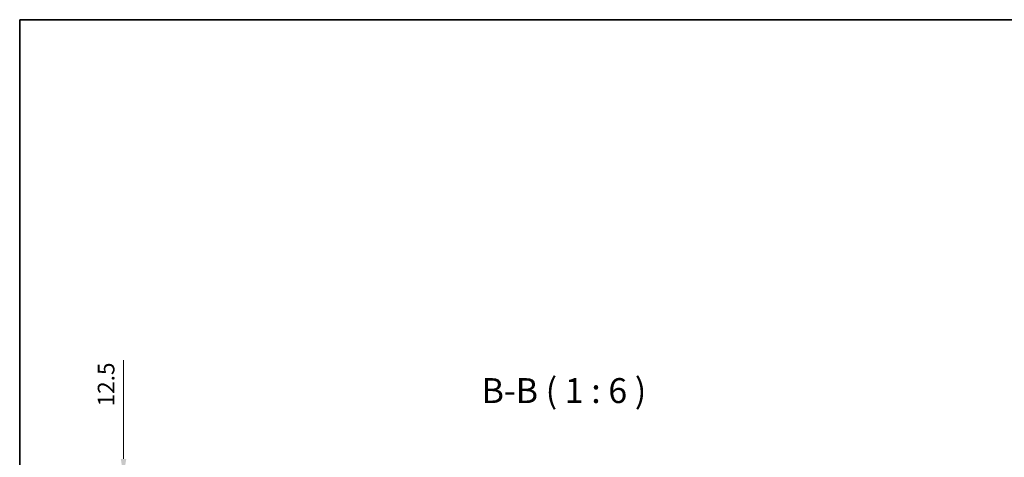
# Model space of a CAD drawing. Units: millimetres. Extents: x 13 to 12595, y 3 to 1689.
# Drawn here: x 2174 to 2766, y 1425 to 1689 of the extents above; entities that cross this region are included whole.
import ezdxf

# ---------------------------------------------------------------- set-up
doc = ezdxf.new("R2010")
doc.units = ezdxf.units.MM
for name, color, linetype, lineweight in [('Border (ISO)', 7, 'Continuous', 35), ('Dimension (ISO)', 7, 'Continuous', 18), ('Dimension (ISO) @ 1', 7, 'Continuous', 18), ('Symbol (ISO)', 7, 'Continuous', 18)]:
    doc.layers.add(name, color=color, linetype=linetype, lineweight=lineweight)
doc.styles.add('Note Text (TK)', font='MS PGothic.ttf')
doc.dimstyles.new('Default - Method 1b (TK)', dxfattribs={"dimscale": 5.5, "dimtxt": 2.5, "dimasz": 2.5, "dimexe": 1, "dimexo": 1.5, "dimgap": 1, "dimtad": 1, "dimtoh": 1, "dimrnd": 1e-08, "dimdsep": 46, "dimtxsty": 'Note Text (TK)', "dimcen": 0.09, "dimdle": 5, "dimclrd": 100, "dimclre": 100, "dimclrt": 7, "dimadec": 1, "dimazin": 1, "dimtfac": 1, "dimtmove": 0, "dimatfit": 3, "dimfxl": 1, "dimtolj": 1, "dimlwd": -1, "dimlwe": -1, "dimarcsym": 0})

# ---------------------------------------------------------------- blocks, each defined once
blk = doc.blocks.new('図面枠 tk図枠')
at = {"layer": 'Border (ISO)'}
for q in [(405.5, 289), (14.5, 8)]:
    blk.add_line((14.5, 289), q, dxfattribs=at)
blk = doc.blocks.new('_DotSmall')
at = {"color": 0, "linetype": 'ByBlock', "const_width": 0.5}
blk.add_lwpolyline([(-0.0625, 0, 1), (0.0625, 0, 1)], format="xyb", close=True, dxfattribs=at)
blk = doc.blocks.new('*D85')
at = {"layer": 'Defpoints', "color": 0}
for p in [(2236.08, 1413.88), (2294.3, 1413.88), (2292.38, 1401.38)]:
    blk.add_point(p, dxfattribs=at)
at = {"layer": 'Dimension (ISO)', "color": 100}
for p, q in [((2236.08, 1423.88), (2236.08, 1483.5)), ((2286.05, 1413.88), (2230.58, 1413.88)), ((2236.08, 1401.38), (2236.08, 1413.88)), ((2284.13, 1401.38), (2230.58, 1401.38)), ((2236.08, 1401.38), (2236.08, 1391.38))]:
    blk.add_line(p, q, dxfattribs=at)
blk.add_solid([(2234.41, 1423.88), (2237.75, 1423.88), (2236.08, 1413.88)], dxfattribs=at)
at = {"layer": 'Dimension (ISO)', "color": 100, "xscale": 10, "yscale": 10, "zscale": 10, "rotation": 90}
blk.add_blockref('_DotSmall', (2236.08, 1401.38), dxfattribs=at)
at = {"layer": 'Dimension (ISO)', "color": 7, "insert": (2225.58, 1455.5), "char_height": 10, "attachment_point": 4, "rotation": 90, "style": 'Note Text (TK)'}
blk.add_mtext('\\A1;12.5', dxfattribs=at)

msp = doc.modelspace()

# ---------------------------------------------------------------- block references
at = {"xscale": 6, "yscale": 6, "zscale": 6}
msp.add_blockref('図面枠 tk図枠', (2086.5655, -45.3783), dxfattribs=at)

# ---------------------------------------------------------------- texts
at = {"layer": 'Symbol (ISO)', "color": 7, "insert": (2451.6437, 1452.8858), "char_height": 15, "attachment_point": 7, "style": 'Note Text (TK)'}
msp.add_mtext('B-B ( 1 : 6 )', dxfattribs=at)

# ---------------------------------------------------------------- dimensions: what is measured, and where the dimension line sits
at = {"layer": 'Dimension (ISO) @ 1', "color": 100}
dim = msp.add_linear_dim(base=(2236.0801, 1413.8784), p1=(2292.3801, 1401.3784), p2=(2294.2995, 1413.8784), angle=90, dimstyle='Default - Method 1b (TK)', override={"dimscale": 1, "dimtxt": 10, "dimasz": 10, "dimexe": 5.5, "dimexo": 8.25, "dimgap": 5.5, "dimtoh": 0, "dimdec": 2, "dimblk1": 'DotSmall', "dimsah": 1, "dimcen": 0.495, "dimdle": 0, "dimtol": 0, "dimlim": 0, "dimtp": 0, "dimtm": 0, "dimtdec": 2, "dimtix": 0, "dimtofl": 1, "dimtmove": 0, "dimatfit": 1}, dxfattribs=at)
dim.commit()
dim.dimension.update_dxf_attribs({"geometry": '*D85', "text_midpoint": (2236.0801, 1466.7534), "dimtype": 128})

doc.saveas('drawing.dxf')
